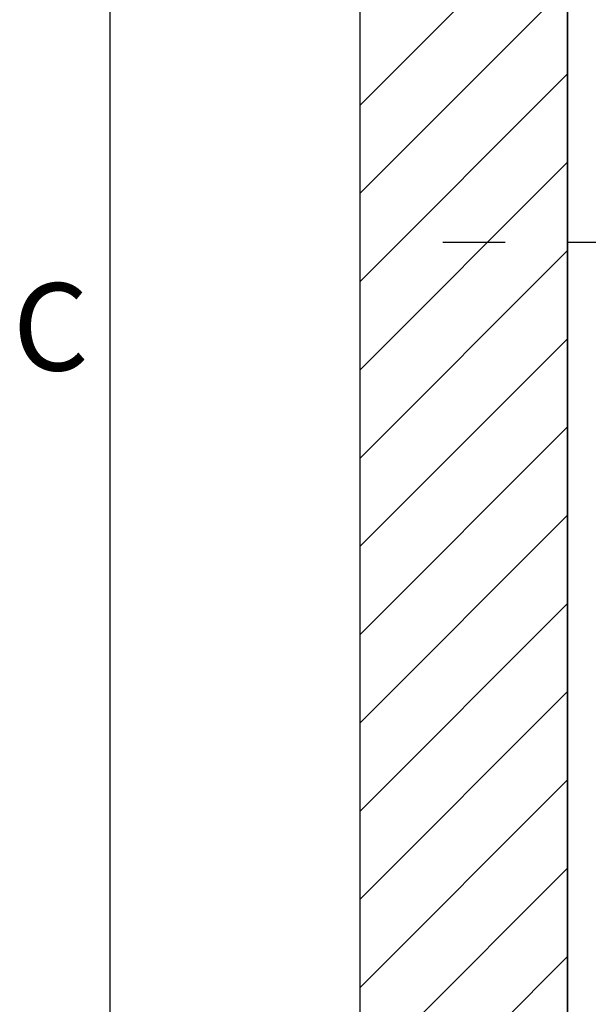
# Model space of a CAD drawing. Extents: x 5 to 3075, y 5 to 302.
# Drawn here: x 541 to 564, y 163 to 203 of the extents above; entities that cross this region are included whole.
import ezdxf

# ---------------------------------------------------------------- set-up
doc = ezdxf.new("R2010")
doc.units = 0
doc.header["$LTSCALE"] = 0.5
doc.header["$MEASUREMENT"] = 0
doc.layers.get('0').update_dxf_attribs({"linetype": 'CONTINUOUS'})
doc.layers.add('8', color=3, linetype='CONTINUOUS')
doc.layers.add('9', color=7, linetype='CONTINUOUS')
doc.styles.add('LD', font='ARIALUNI.TTF')
doc.dimstyles.new('LIFT', dxfattribs={"dimtxt": 2, "dimasz": 2.5, "dimexe": 1.25, "dimexo": 0, "dimgap": 0.5, "dimtad": 1, "dimdec": 0, "dimzin": 0, "dimdsep": 46, "dimtxsty": 'LD', "dimcen": 0, "dimdle": 3.5, "dimclrd": 1, "dimclre": 1, "dimclrt": 5, "dimadec": 0, "dimazin": 0, "dimtfac": 1, "dimtdec": 0, "dimtix": 1, "dimtmove": 1, "dimatfit": 3, "dimfxl": 1, "dimtolj": 1, "dimtzin": 0, "dimarcsym": 0})

# ---------------------------------------------------------------- blocks, each defined once
blk = doc.blocks.new('LD_20200403094538_00000165')
for p, q in [((-250, 2110), (-250, -250)), ((0, 1860), (0, 0)), ((0, -250), (0, 1860))]:
    blk.add_line(p, q)
blk = doc.blocks.new('*D821')
at = {"layer": '9', "color": 1}
for p, q in [((563.333, 220.333), (563.333, 192.756)), ((564.918, 189.333), (564.918, 195.256)), ((560.833, 194.006), (558.333, 194.006)), ((564.918, 194.006), (563.333, 194.006)), ((564.918, 194.006), (570.865, 194.006)), ((567.418, 194.006), (569.918, 194.006))]:
    blk.add_line(p, q, dxfattribs=at)
for p in [(563.333, 220.323), (564.918, 189.343)]:
    blk.add_point(p, dxfattribs=at)
for points in [[(563.333, 194.006), (560.833, 193.59), (560.833, 194.423), (563.333, 194.006)], [(564.918, 194.006), (567.418, 194.423), (567.418, 193.59), (564.918, 194.006)]]:
    blk.add_solid(points, dxfattribs=at)
at = {"layer": '9', "color": 5, "insert": (569.391, 194.506), "char_height": 2, "attachment_point": 8, "style": 'LD'}
blk.add_mtext('48', dxfattribs=at)
blk = doc.blocks.new('LD_20200403094539_0000000C')
at = {"layer": '8'}
for p, q in [((-250, 1234.9), (0, 1484.9)), ((-250, 1128.9), (0, 1378.9)), ((-250, 1022.8), (0, 1272.8)), ((-250, 916.7), (0, 1166.7)), ((-250, 810.7), (0, 1060.7)), ((-250, 704.6), (0, 954.6)), ((-250, 598.5), (0, 848.5)), ((-250, 492.5), (0, 742.5)), ((-250, 386.4), (0, 636.4)), ((-250, 280.3), (0, 530.3)), ((-250, 174.3), (0, 424.3)), ((-250, 68.2), (0, 318.2)), ((-250, -37.9), (0, 212.1))]:
    blk.add_line(p, q, dxfattribs=at)
blk = doc.blocks.new('BORD_PRINCIPAL_A0')
blk.add_line((0, 0), (0, 277))
at = {"style": 'LD'}
blk.add_text('C', height=3.5, dxfattribs=at).set_placement((-3.905, 173.876))
blk = doc.blocks.new('LD_20200403094539_0000005D')
blk.add_blockref('BORD_PRINCIPAL_A0', (0, 0))

msp = doc.modelspace()

# ---------------------------------------------------------------- block references
msp.add_blockref('LD_20200403094539_0000005D', (545, 15))
at = {"xscale": 0.03333333333333333, "yscale": 0.03333333333333333, "zscale": 0.03333333333333333}
for name in ['LD_20200403094538_00000165', 'LD_20200403094539_0000000C']:
    msp.add_blockref(name, (563.333, 158.333), dxfattribs=at)

# ---------------------------------------------------------------- dimensions: what is measured, and where the dimension line sits
at = {"layer": '9'}
dim = msp.add_linear_dim(base=(564.126, 194.006), p1=(563.333, 220.333), p2=(564.918, 189.333), dimstyle='LIFT', override={"dimscale": 1, "dimtxt": 2, "dimjust": 2, "dimlfac": 30, "dimtix": 0}, dxfattribs=at)
dim.commit()
dim.dimension.update_dxf_attribs({"geometry": '*D821', "text_midpoint": (564.126, 194.006)})

doc.saveas('drawing.dxf')
